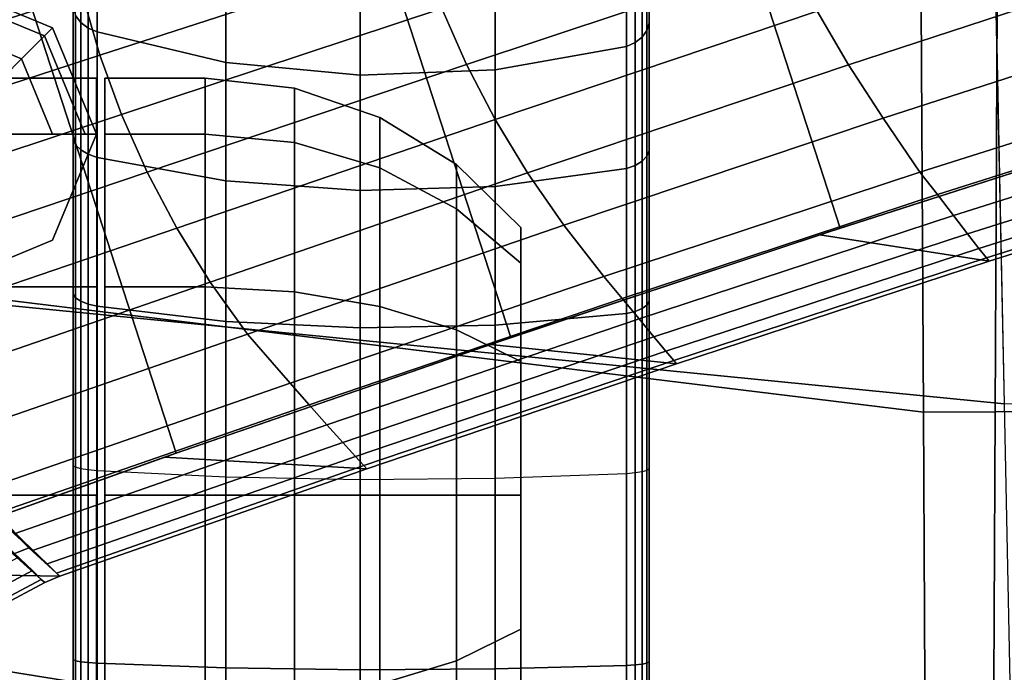
# Model space of a CAD drawing. Units: inches. Extents: x -13.5 to 13.1, y -14.4 to 11.1.
# Drawn here: x -12 to -9.6, y -5.4 to -3.8 of the extents above; entities that cross this region are included whole.
import ezdxf

# ---------------------------------------------------------------- set-up
doc = ezdxf.new("R2010")
doc.units = ezdxf.units.IN
doc.header["$MEASUREMENT"] = 0
for name, color, linetype in [('Knoll Seating Chair Arm', 2, 'Continuous'), ('Knoll Seating Chair Arm Pad', 2, 'Continuous'), ('Knoll Seating Chair Base', 2, 'Continuous'), ('Knoll Seating Chair Caster', 2, 'Continuous'), ('Knoll Seating Chair Caster Trim', 2, 'Continuous')]:
    doc.layers.add(name, color=color, linetype=linetype)

msp = doc.modelspace()

# ---------------------------------------------------------------- linework, layer by layer
at = {"layer": 'Knoll Seating Chair Arm'}
for points in [[(-11.8328, -0.8297, 25.2242), (-11.8328, -1.2937, 25.233), (-11.8328, -5.8023, 25.7247)], [(-10.4734, -0.8429, 25.1775), (-11.8328, -0.8297, 25.2242), (-11.8328, -5.8023, 25.7247), (-10.4734, -5.8056, 25.6763)], [(-10.4734, -1.3001, 25.1848), (-10.4734, -0.8429, 25.1775), (-10.4734, -5.8056, 25.6763)], [(-11.8328, -1.2937, 25.233), (-11.8328, -1.7542, 25.1755), (-11.8328, -5.3403, 25.6325), (-11.8328, -5.8023, 25.7247)], [(-10.4734, -5.8056, 25.6763), (-10.4734, -5.3457, 25.5842), (-10.4734, -1.7536, 25.1269), (-10.4734, -1.3001, 25.1848)], [(-11.8328, -1.7542, 25.1755), (-11.8328, -2.2018, 25.0528), (-11.8328, -4.8828, 25.5201), (-11.8328, -5.3403, 25.6325)], [(-10.4734, -5.3457, 25.5842), (-10.4734, -4.8903, 25.4721), (-10.4734, -2.1943, 25.0049), (-10.4734, -1.7536, 25.1269)], [(-11.8328, -2.2018, 25.0528), (-11.8328, -2.5252, 24.9251), (-11.8328, -4.4778, 25.3891), (-11.8328, -4.8828, 25.5201)], [(-10.4734, -4.4957, 25.344), (-10.4734, -2.508, 24.8796), (-10.4734, -2.1943, 25.0049), (-10.4734, -4.8903, 25.4721)], [(-10.4734, -4.1392, 25.1318), (-10.4734, -2.7891, 24.6924), (-10.4734, -2.508, 24.8796), (-10.4734, -4.4957, 25.344)], [(-11.8328, -2.5252, 24.9251), (-11.8328, -2.8153, 24.7333), (-11.8328, -4.1118, 25.1718), (-11.8328, -4.4778, 25.3891)], [(-10.4734, -3.8386, 24.846), (-10.4734, -2.9175, 24.565), (-10.4734, -2.7891, 24.6924), (-10.4734, -4.1392, 25.1318)], [(-11.8328, -2.8153, 24.7333), (-11.8328, -2.9503, 24.6008), (-11.8328, -3.8029, 24.8789), (-11.8328, -4.1118, 25.1718)], [(-10.4734, -2.9175, 24.565), (-10.4734, -3.8386, 24.846), (-10.4734, -3.6086, 24.5007), (-10.4734, -3.0221, 24.4174)], [(-11.8149, -3.837, 24.8474), (-11.827, -3.8208, 24.8624), (-11.827, -3.5877, 24.5128), (-11.8149, -3.6067, 24.5018)], [(-11.7975, -3.8502, 24.8352), (-11.8149, -3.837, 24.8474), (-11.8149, -3.6067, 24.5018), (-11.7975, -3.6223, 24.4928)], [(-11.7759, -3.8596, 24.8265), (-11.7975, -3.8502, 24.8352), (-11.7975, -3.6223, 24.4928), (-11.7759, -3.6334, 24.4864)], [(-10.4734, -3.8386, 24.846), (-10.4789, -3.8559, 24.83), (-10.4789, -3.629, 24.4889), (-10.4734, -3.6086, 24.5007)], [(-11.4722, -3.9312, 24.7603), (-11.7759, -3.8596, 24.8265), (-11.7759, -3.6334, 24.4864), (-11.4722, -3.7179, 24.4376)], [(-10.4789, -3.8559, 24.83), (-10.4902, -3.8715, 24.8155), (-10.4902, -3.6475, 24.4782), (-10.4789, -3.629, 24.4889)], [(-10.5066, -3.8846, 24.8034), (-10.527, -3.8941, 24.7946), (-10.527, -3.6742, 24.4629), (-10.5066, -3.6629, 24.4694)], [(-10.4902, -3.8715, 24.8155), (-10.5066, -3.8846, 24.8034), (-10.5066, -3.6629, 24.4694), (-10.4902, -3.6475, 24.4782)], [(-10.527, -3.8941, 24.7946), (-10.8372, -3.9487, 24.7441), (-10.8372, -3.7386, 24.4257), (-10.527, -3.6742, 24.4629)], [(-11.1558, -3.9612, 24.7325), (-11.4722, -3.9312, 24.7603), (-11.4722, -3.7179, 24.4376), (-11.1558, -3.7533, 24.4172)], [(-10.8372, -3.9487, 24.7441), (-11.1558, -3.9612, 24.7325), (-11.1558, -3.7533, 24.4172), (-10.8372, -3.7386, 24.4257)], [(-11.827, -4.1256, 25.1517), (-11.8328, -4.1118, 25.1718), (-11.8328, -3.8029, 24.8789), (-11.827, -3.8208, 24.8624)], [(-11.8149, -4.138, 25.1336), (-11.827, -4.1256, 25.1517), (-11.827, -3.8208, 24.8624), (-11.8149, -3.837, 24.8474)], [(-11.7975, -4.1482, 25.1187), (-11.8149, -4.138, 25.1336), (-11.8149, -3.837, 24.8474), (-11.7975, -3.8502, 24.8352)], [(-11.7759, -4.1554, 25.1082), (-11.7975, -4.1482, 25.1187), (-11.7975, -3.8502, 24.8352), (-11.7759, -3.8596, 24.8265)], [(-10.4789, -4.1526, 25.1124), (-10.4902, -4.1646, 25.0948), (-10.4902, -3.8715, 24.8155), (-10.4789, -3.8559, 24.83)], [(-10.4734, -4.1392, 25.1318), (-10.4789, -4.1526, 25.1124), (-10.4789, -3.8559, 24.83), (-10.4734, -3.8386, 24.846)], [(-11.4722, -4.2106, 25.0278), (-11.7759, -4.1554, 25.1082), (-11.7759, -3.8596, 24.8265), (-11.4722, -3.9312, 24.7603)], [(-10.4902, -4.1646, 25.0948), (-10.5066, -4.1747, 25.0801), (-10.5066, -3.8846, 24.8034), (-10.4902, -3.8715, 24.8155)], [(-10.527, -4.182, 25.0694), (-10.8372, -4.2241, 25.008), (-10.8372, -3.9487, 24.7441), (-10.527, -3.8941, 24.7946)], [(-10.5066, -4.1747, 25.0801), (-10.527, -4.182, 25.0694), (-10.527, -3.8941, 24.7946), (-10.5066, -3.8846, 24.8034)], [(-11.1558, -4.2337, 24.994), (-11.4722, -4.2106, 25.0278), (-11.4722, -3.9312, 24.7603), (-11.1558, -3.9612, 24.7325)], [(-10.8372, -4.2241, 25.008), (-11.1558, -4.2337, 24.994), (-11.1558, -3.9612, 24.7325), (-10.8372, -3.9487, 24.7441)], [(-11.827, -4.4868, 25.3665), (-11.8328, -4.4778, 25.3891), (-11.8328, -4.1118, 25.1718), (-11.827, -4.1256, 25.1517)], [(-11.8149, -4.4949, 25.346), (-11.827, -4.4868, 25.3665), (-11.827, -4.1256, 25.1517), (-11.8149, -4.138, 25.1336)], [(-11.7975, -4.5015, 25.3293), (-11.8149, -4.4949, 25.346), (-11.8149, -4.138, 25.1336), (-11.7975, -4.1482, 25.1187)], [(-11.7759, -4.5063, 25.3174), (-11.7975, -4.5015, 25.3293), (-11.7975, -4.1482, 25.1187), (-11.7759, -4.1554, 25.1082)], [(-11.4722, -4.5423, 25.2268), (-11.7759, -4.5063, 25.3174), (-11.7759, -4.1554, 25.1082), (-11.4722, -4.2106, 25.0278)], [(-10.4789, -4.5044, 25.3221), (-10.4902, -4.5123, 25.3023), (-10.4902, -4.1646, 25.0948), (-10.4789, -4.1526, 25.1124)], [(-10.4734, -4.4957, 25.344), (-10.4789, -4.5044, 25.3221), (-10.4789, -4.1526, 25.1124), (-10.4734, -4.1392, 25.1318)], [(-10.5066, -4.5188, 25.2858), (-10.527, -4.5236, 25.2737), (-10.527, -4.182, 25.0694), (-10.5066, -4.1747, 25.0801)], [(-10.4902, -4.5123, 25.3023), (-10.5066, -4.5188, 25.2858), (-10.5066, -4.1747, 25.0801), (-10.4902, -4.1646, 25.0948)], [(-10.527, -4.5236, 25.2737), (-10.8372, -4.5511, 25.2045), (-10.8372, -4.2241, 25.008), (-10.527, -4.182, 25.0694)], [(-11.1558, -4.5574, 25.1887), (-11.4722, -4.5423, 25.2268), (-11.4722, -4.2106, 25.0278), (-11.1558, -4.2337, 24.994)], [(-10.8372, -4.5511, 25.2045), (-11.1558, -4.5574, 25.1887), (-11.1558, -4.2337, 24.994), (-10.8372, -4.2241, 25.008)], [(-11.827, -4.8865, 25.496), (-11.8328, -4.8828, 25.5201), (-11.8328, -4.4778, 25.3891), (-11.827, -4.4868, 25.3665)], [(-11.8149, -4.8899, 25.4743), (-11.827, -4.8865, 25.496), (-11.827, -4.4868, 25.3665), (-11.8149, -4.4949, 25.346)], [(-11.7975, -4.8927, 25.4564), (-11.8149, -4.8899, 25.4743), (-11.8149, -4.4949, 25.346), (-11.7975, -4.5015, 25.3293)], [(-11.7759, -4.8947, 25.4438), (-11.7975, -4.8927, 25.4564), (-11.7975, -4.5015, 25.3293), (-11.7759, -4.5063, 25.3174)], [(-11.4722, -4.9097, 25.3475), (-11.7759, -4.8947, 25.4438), (-11.7759, -4.5063, 25.3174), (-11.4722, -4.5423, 25.2268)], [(-10.4789, -4.8939, 25.4488), (-10.4902, -4.8972, 25.4277), (-10.4902, -4.5123, 25.3023), (-10.4789, -4.5044, 25.3221)], [(-10.4734, -4.8903, 25.4721), (-10.4789, -4.8939, 25.4488), (-10.4789, -4.5044, 25.3221), (-10.4734, -4.4957, 25.344)], [(-10.527, -4.902, 25.3973), (-10.8372, -4.9134, 25.3238), (-10.8372, -4.5511, 25.2045), (-10.527, -4.5236, 25.2737)], [(-10.5066, -4.8999, 25.4102), (-10.527, -4.902, 25.3973), (-10.527, -4.5236, 25.2737), (-10.5066, -4.5188, 25.2858)], [(-10.4902, -4.8972, 25.4277), (-10.5066, -4.8999, 25.4102), (-10.5066, -4.5188, 25.2858), (-10.4902, -4.5123, 25.3023)], [(-11.1558, -4.9161, 25.307), (-11.4722, -4.9097, 25.3475), (-11.4722, -4.5423, 25.2268), (-11.1558, -4.5574, 25.1887)], [(-10.8372, -4.9134, 25.3238), (-11.1558, -4.9161, 25.307), (-11.1558, -4.5574, 25.1887), (-10.8372, -4.5511, 25.2045)], [(-11.827, -4.8865, 25.496), (-11.8328, -4.8828, 25.5201), (-11.8328, -5.3403, 25.6325), (-11.827, -5.343, 25.6082)], [(-11.8149, -4.8899, 25.4743), (-11.827, -4.8865, 25.496), (-11.827, -5.343, 25.6082), (-11.8149, -5.3455, 25.5864)], [(-11.7975, -4.8927, 25.4564), (-11.8149, -4.8899, 25.4743), (-11.8149, -5.3455, 25.5864), (-11.7975, -5.3475, 25.5685)], [(-11.7759, -4.8947, 25.4438), (-11.7975, -4.8927, 25.4564), (-11.7975, -5.3475, 25.5685), (-11.7759, -5.3489, 25.5558)], [(-11.4722, -4.9097, 25.3475), (-11.7759, -4.8947, 25.4438), (-11.7759, -5.3489, 25.5558), (-11.4722, -5.3597, 25.4588)], [(-10.5066, -4.8999, 25.4102), (-10.527, -4.902, 25.3973), (-10.527, -5.3541, 25.509), (-10.5066, -5.3527, 25.5219)], [(-10.4902, -4.8972, 25.4277), (-10.5066, -4.8999, 25.4102), (-10.5066, -5.3527, 25.5219), (-10.4902, -5.3507, 25.5396)], [(-10.4789, -4.8939, 25.4488), (-10.4902, -4.8972, 25.4277), (-10.4902, -5.3507, 25.5396), (-10.4789, -5.3483, 25.5608)], [(-10.4734, -4.8903, 25.4721), (-10.4789, -4.8939, 25.4488), (-10.4789, -5.3483, 25.5608), (-10.4734, -5.3457, 25.5842)], [(-11.1558, -4.9161, 25.307), (-11.4722, -4.9097, 25.3475), (-11.4722, -5.3597, 25.4588), (-11.1558, -5.3642, 25.4182)], [(-10.8372, -4.9134, 25.3238), (-11.1558, -4.9161, 25.307), (-11.1558, -5.3642, 25.4182), (-10.8372, -5.3624, 25.4351)], [(-10.527, -4.902, 25.3973), (-10.8372, -4.9134, 25.3238), (-10.8372, -5.3624, 25.4351), (-10.527, -5.3541, 25.509)], [(-11.827, -5.343, 25.6082), (-11.8328, -5.3403, 25.6325), (-11.8328, -5.8023, 25.7247), (-11.827, -5.8039, 25.7004)], [(-11.8149, -5.3455, 25.5864), (-11.827, -5.343, 25.6082), (-11.827, -5.8039, 25.7004), (-11.8149, -5.8054, 25.6785)], [(-11.7975, -5.3475, 25.5685), (-11.8149, -5.3455, 25.5864), (-11.8149, -5.8054, 25.6785), (-11.7975, -5.8066, 25.6605)], [(-11.7759, -5.3489, 25.5558), (-11.7975, -5.3475, 25.5685), (-11.7975, -5.8066, 25.6605), (-11.7759, -5.8075, 25.6478)], [(-11.4722, -5.3597, 25.4588), (-11.7759, -5.3489, 25.5558), (-11.7759, -5.8075, 25.6478), (-11.4722, -5.8141, 25.5505)], [(-11.1558, -5.3642, 25.4182), (-11.4722, -5.3597, 25.4588), (-11.4722, -5.8141, 25.5505), (-11.1558, -5.8169, 25.5096)], [(-10.8372, -5.3624, 25.4351), (-11.1558, -5.3642, 25.4182), (-11.1558, -5.8169, 25.5096), (-10.8372, -5.8157, 25.5266)], [(-10.527, -5.3541, 25.509), (-10.8372, -5.3624, 25.4351), (-10.8372, -5.8157, 25.5266), (-10.527, -5.8107, 25.6008)], [(-10.5066, -5.3527, 25.5219), (-10.527, -5.3541, 25.509), (-10.527, -5.8107, 25.6008), (-10.5066, -5.8098, 25.6138)], [(-10.4902, -5.3507, 25.5396), (-10.5066, -5.3527, 25.5219), (-10.5066, -5.8098, 25.6138), (-10.4902, -5.8086, 25.6315)], [(-10.4789, -5.3483, 25.5608), (-10.4902, -5.3507, 25.5396), (-10.4902, -5.8086, 25.6315), (-10.4789, -5.8072, 25.6528)], [(-10.4734, -5.3457, 25.5842), (-10.4789, -5.3483, 25.5608), (-10.4789, -5.8072, 25.6528), (-10.4734, -5.8056, 25.6763)]]:
    msp.add_3dface(points, dxfattribs=at)
at = {"layer": 'Knoll Seating Chair Arm Pad'}
for points in [[(-9.6357, -4.737, 25.3414), (-12.8044, -4.4242, 25.3147), (-12.8754, -3.538, 25.2189), (-9.6559, -3.776, 25.2478)], [(-12.6128, -4.416, 26.3909), (-9.8264, -4.7564, 26.4013), (-9.832, -3.798, 26.361), (-12.6977, -3.5408, 26.3446)], [(-9.4745, -3.7761, 25.2929), (-9.4678, -4.7374, 25.3925), (-9.6356, -4.737, 25.3414), (-9.6558, -3.776, 25.2478)], [(-9.832, -3.7981, 26.361), (-9.8263, -4.7564, 26.4013), (-9.6576, -4.7554, 26.342), (-9.6528, -3.7967, 26.294)], [(-9.6528, -3.7967, 26.294), (-9.6576, -4.7554, 26.342), (-9.5175, -4.7533, 26.232), (-9.5067, -3.7943, 26.1739)], [(-9.6164, -5.7008, 25.3995), (-12.6946, -5.3093, 25.3801), (-12.8044, -4.4242, 25.3147), (-9.6357, -4.737, 25.3414)], [(-12.4898, -5.2877, 26.4093), (-9.8217, -5.7156, 26.4081), (-9.8264, -4.7564, 26.4013), (-12.6128, -4.416, 26.3909)], [(-9.8263, -4.7564, 26.4013), (-9.8217, -5.7156, 26.4081), (-9.6618, -5.7149, 26.3558), (-9.6576, -4.7554, 26.342)], [(-9.6576, -4.7554, 26.342), (-9.6618, -5.7149, 26.3558), (-9.5268, -5.7133, 26.2552), (-9.5175, -4.7533, 26.232)], [(-12.3291, -6.1534, 26.4002), (-9.8179, -6.6744, 26.3814), (-9.8217, -5.7156, 26.4081), (-12.4898, -5.2877, 26.4093)], [(-9.598, -6.6662, 25.422), (-12.5462, -6.1904, 25.4153), (-12.6946, -5.3093, 25.3801), (-9.6164, -5.7008, 25.3995)]]:
    msp.add_3dface(points, dxfattribs=at)
at = {"layer": 'Knoll Seating Chair Base'}
for points in [[(-8.4636, -3.8322, 2.6237), (-9.2479, -4.074, 2.4605), (-9.8231, -2.3036, 2.4605), (-9.0465, -2.0382, 2.6237)], [(-9.2479, -4.074, 2.4605), (-10.0227, -4.3221, 2.2645), (-10.5958, -2.5583, 2.2645), (-9.8231, -2.3036, 2.4605)], [(-10.0227, -4.3221, 2.2645), (-10.7997, -4.5802, 2.0966), (-11.3761, -2.8062, 2.0966), (-10.5958, -2.5583, 2.2645)], [(-10.7997, -4.5802, 2.0966), (-11.5898, -4.8534, 2.0775), (-12.1759, -3.0495, 2.0775), (-11.3761, -2.8062, 2.0966)], [(-11.5898, -4.8534, 2.0775), (-12.3781, -5.1345, 2.0764), (-12.9788, -3.2855, 2.0764), (-12.1759, -3.0495, 2.0775)], [(-12.6123, -3.7095, 2.5721), (-12.5906, -3.8607, 2.5635), (-11.8415, -3.6263, 2.8081), (-11.8625, -3.4785, 2.8165)], [(-11.8104, -3.7718, 2.803), (-11.7695, -3.9146, 2.8013), (-11.0121, -3.6686, 3.0335), (-11.052, -3.5301, 3.0351)], [(-10.963, -3.804, 3.0351), (-10.9046, -3.9364, 3.0399), (-10.142, -3.682, 3.2585), (-10.1982, -3.5519, 3.2541)], [(-10.0771, -3.8102, 3.2656), (-10.0035, -3.9371, 3.2756), (-9.2384, -3.686, 3.4767), (-9.3088, -3.5569, 3.468)], [(-12.5906, -3.8607, 2.5635), (-12.5586, -4.0103, 2.5583), (-11.8104, -3.7718, 2.803), (-11.8415, -3.6263, 2.8081)], [(-11.7695, -3.9146, 2.8013), (-11.7187, -4.0543, 2.803), (-10.963, -3.804, 3.0351), (-11.0121, -3.6686, 3.0335)], [(-10.9046, -3.9364, 3.0399), (-10.8371, -4.0658, 3.0478), (-10.0771, -3.8102, 3.2656), (-10.142, -3.682, 3.2585)], [(-10.0035, -3.9371, 3.2756), (-9.9213, -4.0632, 3.2884), (-9.1598, -3.8164, 3.4878), (-9.2384, -3.686, 3.4767)], [(-12.5586, -4.0103, 2.5583), (-12.5163, -4.1573, 2.5566), (-11.7695, -3.9146, 2.8013), (-11.8104, -3.7718, 2.803)], [(-11.7187, -4.0543, 2.803), (-11.6583, -4.1903, 2.8081), (-10.9046, -3.9364, 3.0399), (-10.963, -3.804, 3.0351)], [(-10.8371, -4.0658, 3.0478), (-10.7606, -4.1922, 3.0588), (-10.0035, -3.9371, 3.2756), (-10.0771, -3.8102, 3.2656)], [(-9.9213, -4.0632, 3.2884), (-9.8346, -4.1904, 3.3028), (-9.0817, -3.9519, 3.4992), (-9.1598, -3.8164, 3.4878)], [(-12.5163, -4.1573, 2.5566), (-12.4641, -4.3011, 2.5583), (-11.7187, -4.0543, 2.803), (-11.7695, -3.9146, 2.8013)], [(-11.6583, -4.1903, 2.8081), (-11.5884, -4.3222, 2.8165), (-10.8371, -4.0658, 3.0478), (-10.9046, -3.9364, 3.0399)], [(-10.7606, -4.1922, 3.0588), (-10.6752, -4.3157, 3.0729), (-9.9213, -4.0632, 3.2884), (-10.0035, -3.9371, 3.2756)], [(-9.7935, -4.2432, 3.2965), (-9.0431, -4.0058, 3.4926), (-9.0817, -3.9519, 3.4992), (-9.8346, -4.1904, 3.3028)], [(-9.7555, -4.2926, 3.2777), (-9.0072, -4.0563, 3.473), (-9.0431, -4.0058, 3.4926), (-9.7935, -4.2432, 3.2965)], [(-12.4641, -4.3011, 2.5583), (-12.4021, -4.4409, 2.5635), (-11.6583, -4.1903, 2.8081), (-11.7187, -4.0543, 2.803)], [(-10.6752, -4.3157, 3.0729), (-10.5808, -4.4361, 3.0901), (-9.8346, -4.1904, 3.3028), (-9.9213, -4.0632, 3.2884)], [(-9.7222, -4.3359, 3.2459), (-8.9757, -4.1004, 3.4402), (-9.0072, -4.0563, 3.473), (-9.7555, -4.2926, 3.2777)], [(-11.5884, -4.3222, 2.8165), (-11.5094, -4.4497, 2.8282), (-10.7606, -4.1922, 3.0588), (-10.8371, -4.0658, 3.0478)], [(-9.2875, -4.0864, 3.0124), (-10.0711, -4.3378, 2.8035), (-10.0227, -4.3221, 2.2645), (-9.2479, -4.074, 2.4605)], [(-8.9279, -4.1659, 3.1028), (-9.6717, -4.4005, 2.9097), (-10.0711, -4.3378, 2.8035), (-9.2875, -4.0864, 3.0124)], [(-9.6955, -4.3701, 3.2011), (-8.9504, -4.1352, 3.3946), (-8.9757, -4.1004, 3.4402), (-9.7222, -4.3359, 3.2459)], [(-9.678, -4.3925, 3.1445), (-8.9338, -4.1579, 3.3375), (-8.9504, -4.1352, 3.3946), (-9.6955, -4.3701, 3.2011)], [(-9.6717, -4.4005, 3.0788), (-8.9279, -4.1659, 3.2719), (-8.9338, -4.1579, 3.3375), (-9.678, -4.3925, 3.1445)], [(-9.6717, -4.4005, 2.9097), (-8.9279, -4.1659, 3.1028), (-8.9279, -4.1659, 3.2719), (-9.6717, -4.4005, 3.0788)], [(-12.4021, -4.4409, 2.5635), (-12.3307, -4.576, 2.5721), (-11.5884, -4.3222, 2.8165), (-11.6583, -4.1903, 2.8081)], [(-11.5094, -4.4497, 2.8282), (-11.4217, -4.5723, 2.8432), (-10.6752, -4.3157, 3.0729), (-10.7606, -4.1922, 3.0588)], [(-10.5376, -4.488, 3.0841), (-9.7935, -4.2432, 3.2965), (-9.8346, -4.1904, 3.3028), (-10.5808, -4.4361, 3.0901)], [(-10.4975, -4.5364, 3.066), (-9.7555, -4.2926, 3.2777), (-9.7935, -4.2432, 3.2965), (-10.5376, -4.488, 3.0841)], [(-10.4623, -4.5787, 3.0351), (-9.7222, -4.3359, 3.2459), (-9.7555, -4.2926, 3.2777), (-10.4975, -4.5364, 3.066)], [(-11.4217, -4.5723, 2.8432), (-11.3205, -4.688, 2.8629), (-10.5808, -4.4361, 3.0901), (-10.6752, -4.3157, 3.0729)], [(-12.3307, -4.576, 2.5721), (-12.2503, -4.7056, 2.5841), (-11.5094, -4.4497, 2.8282), (-11.5884, -4.3222, 2.8165)], [(-10.0711, -4.3378, 2.8035), (-10.8479, -4.5965, 2.5785), (-10.7997, -4.5802, 2.0966), (-10.0227, -4.3221, 2.2645)], [(-9.6717, -4.4005, 2.9097), (-10.4088, -4.6422, 2.7002), (-10.8479, -4.5965, 2.5785), (-10.0711, -4.3378, 2.8035)], [(-10.4341, -4.6123, 2.9913), (-9.6955, -4.3701, 3.2011), (-9.7222, -4.3359, 3.2459), (-10.4623, -4.5787, 3.0351)], [(-10.4155, -4.6343, 2.9351), (-9.678, -4.3925, 3.1445), (-9.6955, -4.3701, 3.2011), (-10.4341, -4.6123, 2.9913)], [(-10.4088, -4.6422, 2.8693), (-9.6717, -4.4005, 3.0788), (-9.678, -4.3925, 3.1445), (-10.4155, -4.6343, 2.9351)], [(-10.4088, -4.6422, 2.7002), (-9.6717, -4.4005, 2.9097), (-9.6717, -4.4005, 3.0788), (-10.4088, -4.6422, 2.8693)], [(-11.2757, -4.7391, 2.8572), (-10.5376, -4.488, 3.0841), (-10.5808, -4.4361, 3.0901), (-11.3205, -4.688, 2.8629)], [(-12.2503, -4.7056, 2.5841), (-12.1612, -4.8291, 2.5993), (-11.4217, -4.5723, 2.8432), (-11.5094, -4.4497, 2.8282)], [(-11.2338, -4.7866, 2.8398), (-10.4975, -4.5364, 3.066), (-10.5376, -4.488, 3.0841), (-11.2757, -4.7391, 2.8572)], [(-11.1967, -4.828, 2.8098), (-10.4623, -4.5787, 3.0351), (-10.4975, -4.5364, 3.066), (-11.2338, -4.7866, 2.8398)], [(-12.1612, -4.8291, 2.5993), (-12.0641, -4.9458, 2.6179), (-11.3205, -4.688, 2.8629), (-11.4217, -4.5723, 2.8432)], [(-10.8479, -4.5965, 2.5785), (-11.6174, -4.8625, 2.3376), (-11.5898, -4.8534, 2.0775), (-10.7997, -4.5802, 2.0966)], [(-10.4088, -4.6422, 2.7002), (-11.1396, -4.89, 2.4763), (-11.6174, -4.8625, 2.3376), (-10.8479, -4.5965, 2.5785)], [(-11.1667, -4.8608, 2.7668), (-10.4341, -4.6123, 2.9913), (-10.4623, -4.5787, 3.0351), (-11.1967, -4.828, 2.8098)], [(-11.1467, -4.8823, 2.7112), (-10.4155, -4.6343, 2.9351), (-10.4341, -4.6123, 2.9913), (-11.1667, -4.8608, 2.7668)], [(-11.1396, -4.89, 2.6454), (-10.4088, -4.6422, 2.8693), (-10.4155, -4.6343, 2.9351), (-11.1467, -4.8823, 2.7112)], [(-11.1396, -4.89, 2.4763), (-10.4088, -4.6422, 2.7002), (-10.4088, -4.6422, 2.8693), (-11.1396, -4.89, 2.6454)], [(-12.0175, -4.9965, 2.6226), (-11.2757, -4.7391, 2.8572), (-11.3205, -4.688, 2.8629), (-12.0641, -4.9458, 2.6179)], [(-11.972, -5.0432, 2.6159), (-11.2338, -4.7866, 2.8398), (-11.2757, -4.7391, 2.8572), (-12.0175, -4.9965, 2.6226)], [(-11.9284, -5.0829, 2.5884), (-11.1967, -4.828, 2.8098), (-11.2338, -4.7866, 2.8398), (-11.972, -5.0432, 2.6159)], [(-11.8937, -5.1147, 2.5377), (-11.1667, -4.8608, 2.7668), (-11.1967, -4.828, 2.8098), (-11.9284, -5.0829, 2.5884)], [(-11.6174, -4.8625, 2.3376), (-12.3781, -5.1345, 2.0764), (-12.3781, -5.1345, 2.0764), (-11.5898, -4.8534, 2.0775)], [(-11.1396, -4.89, 2.4763), (-11.8638, -5.1436, 2.2381), (-12.3781, -5.1345, 2.0764), (-11.6174, -4.8625, 2.3376)], [(-12.1397, -4.8561, 2.4072), (-12.0757, -4.9326, 2.4072), (-11.9284, -5.0829, 2.5884), (-11.972, -5.0432, 2.6159)], [(-11.8723, -5.1362, 2.4754), (-11.1467, -4.8823, 2.7112), (-11.1667, -4.8608, 2.7668), (-11.8937, -5.1147, 2.5377)], [(-11.8638, -5.1436, 2.4072), (-11.1396, -4.89, 2.6454), (-11.1467, -4.8823, 2.7112), (-11.8723, -5.1362, 2.4754)], [(-11.8638, -5.1436, 2.2381), (-11.1396, -4.89, 2.4763), (-11.1396, -4.89, 2.6454), (-11.8638, -5.1436, 2.4072)], [(-11.9288, -5.1302, 2.5213), (-12.0449, -5.0207, 2.3932), (-12.1126, -4.9471, 2.3932), (-11.9623, -5.0995, 2.5715)], [(-12.0757, -4.9326, 2.4072), (-12.0083, -5.0061, 2.4072), (-11.8937, -5.1147, 2.5377), (-11.9284, -5.0829, 2.5884)], [(-12.0083, -5.0061, 2.4072), (-11.9376, -5.0765, 2.4072), (-11.9739, -5.0912, 2.3932), (-12.0449, -5.0207, 2.3932)], [(-12.0083, -5.0061, 2.4072), (-11.9376, -5.0765, 2.4072), (-11.8723, -5.1362, 2.4754), (-11.8937, -5.1147, 2.5377)], [(-11.9081, -5.151, 2.4601), (-11.9739, -5.0912, 2.3932), (-12.0449, -5.0207, 2.3932), (-11.9288, -5.1302, 2.5213)], [(-11.9376, -5.0765, 2.4072), (-11.8638, -5.1436, 2.4072), (-11.8997, -5.1583, 2.3932), (-11.9739, -5.0912, 2.3932)], [(-11.9376, -5.0765, 2.4072), (-11.8638, -5.1436, 2.4072), (-11.8723, -5.1362, 2.4754), (-11.9376, -5.0765, 2.4072)], [(-12.1628, -5.2059, 2.49), (-12.1325, -5.2384, 2.4402), (-11.9288, -5.1302, 2.5213), (-11.9623, -5.0995, 2.5715)], [(-11.9081, -5.151, 2.4601), (-11.8997, -5.1583, 2.3932), (-11.9739, -5.0912, 2.3932)], [(-12.1325, -5.2384, 2.4402), (-12.1139, -5.2603, 2.3798), (-11.9081, -5.151, 2.4601), (-11.9288, -5.1302, 2.5213)], [(-11.8638, -5.1436, 2.2381), (-11.8997, -5.1583, 2.2241), (-12.1062, -5.2681, 2.1446), (-12.3781, -5.1345, 2.0764)], [(-12.1139, -5.2603, 2.3798), (-12.1062, -5.2681, 2.3138), (-11.8997, -5.1583, 2.3932), (-11.9081, -5.151, 2.4601)], [(-11.8638, -5.1436, 2.2381), (-11.8638, -5.1436, 2.4072), (-11.8997, -5.1583, 2.3932), (-11.8997, -5.1583, 2.2241)], [(-12.1062, -5.2681, 2.1446), (-11.8997, -5.1583, 2.2241), (-11.8997, -5.1583, 2.3932), (-12.1062, -5.2681, 2.3137)]]:
    msp.add_3dface(points, dxfattribs=at)
at = {"layer": 'Knoll Seating Chair Caster'}
for points in [[(-11.5214, -3.9685, 0.9843), (-11.7576, -3.9685, 0.9843), (-11.7576, -4.1004, 1.4764), (-11.5214, -4.1004, 1.4764)], [(-11.5214, -4.1004, 0.4921), (-11.7576, -4.1004, 0.4921), (-11.7576, -3.9685, 0.9843), (-11.5214, -3.9685, 0.9843)], [(-11.3102, -3.9919, 0.9843), (-11.5214, -3.9685, 0.9843), (-11.5214, -4.1004, 1.4764), (-11.3102, -4.1206, 1.4647)], [(-11.3102, -4.1206, 0.5038), (-11.5214, -4.1004, 0.4921), (-11.5214, -3.9685, 0.9843), (-11.3102, -3.9919, 0.9843)], [(-11.1093, -4.061, 0.9843), (-11.3102, -3.9919, 0.9843), (-11.3102, -4.1206, 1.4647), (-11.1093, -4.1804, 1.4301)], [(-11.1093, -4.1804, 0.5384), (-11.3102, -4.1206, 0.5038), (-11.3102, -3.9919, 0.9843), (-11.1093, -4.061, 0.9843)], [(-10.9283, -4.1724, 0.9843), (-11.1093, -4.061, 0.9843), (-11.1093, -4.1804, 1.4301), (-10.9283, -4.2769, 1.3744)], [(-10.9283, -4.2769, 0.5941), (-11.1093, -4.1804, 0.5384), (-11.1093, -4.061, 0.9843), (-10.9283, -4.1724, 0.9843)], [(-11.5214, -4.4606, 0.1319), (-11.7576, -4.4606, 0.1319), (-11.7576, -4.1004, 0.4921), (-11.5214, -4.1004, 0.4921)], [(-11.7576, -5.8051, 1.4764), (-11.7576, -5.4449, 1.8366), (-11.7576, -4.4606, 1.8366), (-11.7576, -4.1004, 1.4764)], [(-11.5214, -4.1004, 1.4764), (-11.7576, -4.1004, 1.4764), (-11.7576, -4.4606, 1.8366), (-11.5214, -4.4606, 1.8366)], [(-11.3102, -4.4723, 0.1521), (-11.5214, -4.4606, 0.1319), (-11.5214, -4.1004, 0.4921), (-11.3102, -4.1206, 0.5038)], [(-11.3102, -4.1206, 1.4647), (-11.5214, -4.1004, 1.4764), (-11.5214, -4.4606, 1.8366), (-11.3102, -4.4723, 1.8164)], [(-11.1093, -4.5069, 0.212), (-11.3102, -4.4723, 0.1521), (-11.3102, -4.1206, 0.5038), (-11.1093, -4.1804, 0.5384)], [(-11.1093, -4.1804, 1.4301), (-11.3102, -4.1206, 1.4647), (-11.3102, -4.4723, 1.8164), (-11.1093, -4.5069, 1.7566)], [(-10.9283, -4.5626, 0.3084), (-11.1093, -4.5069, 0.212), (-11.1093, -4.1804, 0.5384), (-10.9283, -4.2769, 0.5941)], [(-10.9283, -4.2769, 1.3744), (-11.1093, -4.1804, 1.4301), (-11.1093, -4.5069, 1.7566), (-10.9283, -4.5626, 1.6601)], [(-10.7762, -4.3207, 0.9843), (-10.9283, -4.1724, 0.9843), (-10.9283, -4.2769, 1.3744), (-10.7762, -4.4053, 1.3003)], [(-10.7762, -4.4053, 0.6682), (-10.9283, -4.2769, 0.5941), (-10.9283, -4.1724, 0.9843), (-10.7762, -4.3207, 0.9843)], [(-10.7762, -4.6367, 0.4369), (-10.9283, -4.5626, 0.3084), (-10.9283, -4.2769, 0.5941), (-10.7762, -4.4053, 0.6682)], [(-10.7762, -4.4053, 1.3003), (-10.9283, -4.2769, 1.3744), (-10.9283, -4.5626, 1.6601), (-10.7762, -4.6367, 1.5317)], [(-10.7762, -4.6367, 1.5317), (-10.7762, -4.4053, 0.6682), (-10.7762, -4.3207, 0.9843), (-10.7762, -4.4053, 1.3003)], [(-10.7762, -4.9527, 1.6163), (-10.7762, -4.6367, 0.4369), (-10.7762, -4.4053, 0.6682), (-10.7762, -4.6367, 1.5317)], [(-11.5214, -4.9527), (-11.7576, -4.9527), (-11.7576, -4.4606, 0.1319), (-11.5214, -4.4606, 0.1319)], [(-11.7576, -4.4606, 1.8366), (-11.7576, -5.4449, 1.8366), (-11.7576, -4.9527, 1.9685)], [(-11.5214, -4.4606, 1.8366), (-11.7576, -4.4606, 1.8366), (-11.7576, -4.9527, 1.9685), (-11.5214, -4.9527, 1.9685)], [(-11.3102, -4.9527, 0.0234), (-11.5214, -4.9527), (-11.5214, -4.4606, 0.1319), (-11.3102, -4.4723, 0.1521)], [(-11.3102, -4.4723, 1.8164), (-11.5214, -4.4606, 1.8366), (-11.5214, -4.9527, 1.9685), (-11.3102, -4.9527, 1.9451)], [(-11.1093, -4.9527, 0.0925), (-11.3102, -4.9527, 0.0234), (-11.3102, -4.4723, 0.1521), (-11.1093, -4.5069, 0.212)], [(-11.1093, -4.5069, 1.7566), (-11.3102, -4.4723, 1.8164), (-11.3102, -4.9527, 1.9451), (-11.1093, -4.9527, 1.876)], [(-10.9283, -4.9527, 0.2039), (-11.1093, -4.9527, 0.0925), (-11.1093, -4.5069, 0.212), (-10.9283, -4.5626, 0.3084)], [(-10.9283, -4.5626, 1.6601), (-11.1093, -4.5069, 1.7566), (-11.1093, -4.9527, 1.876), (-10.9283, -4.9527, 1.7646)], [(-10.7762, -4.9527, 0.3522), (-10.9283, -4.9527, 0.2039), (-10.9283, -4.5626, 0.3084), (-10.7762, -4.6367, 0.4369)], [(-10.7762, -4.6367, 1.5317), (-10.9283, -4.5626, 1.6601), (-10.9283, -4.9527, 1.7646), (-10.7762, -4.9527, 1.6163)], [(-10.7762, -5.2688, 1.5317), (-10.7762, -4.9527, 0.3522), (-10.7762, -4.6367, 0.4369), (-10.7762, -4.9527, 1.6163)], [(-11.5214, -5.4449, 0.1319), (-11.7576, -5.4449, 0.1319), (-11.7576, -4.9527), (-11.5214, -4.9527)], [(-11.5214, -4.9527, 1.9685), (-11.7576, -4.9527, 1.9685), (-11.7576, -5.4449, 1.8366), (-11.5214, -5.4449, 1.8366)], [(-11.3102, -5.4332, 0.1521), (-11.5214, -5.4449, 0.1319), (-11.5214, -4.9527), (-11.3102, -4.9527, 0.0234)], [(-11.3102, -4.9527, 1.9451), (-11.5214, -4.9527, 1.9685), (-11.5214, -5.4449, 1.8366), (-11.3102, -5.4332, 1.8164)], [(-11.1093, -5.3986, 0.212), (-11.3102, -5.4332, 0.1521), (-11.3102, -4.9527, 0.0234), (-11.1093, -4.9527, 0.0925)], [(-11.1093, -4.9527, 1.876), (-11.3102, -4.9527, 1.9451), (-11.3102, -5.4332, 1.8164), (-11.1093, -5.3986, 1.7566)], [(-10.9283, -5.3429, 0.3084), (-11.1093, -5.3986, 0.212), (-11.1093, -4.9527, 0.0925), (-10.9283, -4.9527, 0.2039)], [(-10.9283, -4.9527, 1.7646), (-11.1093, -4.9527, 1.876), (-11.1093, -5.3986, 1.7566), (-10.9283, -5.3429, 1.6601)], [(-10.7762, -5.2688, 0.4369), (-10.9283, -5.3429, 0.3084), (-10.9283, -4.9527, 0.2039), (-10.7762, -4.9527, 0.3522)], [(-10.7762, -4.9527, 1.6163), (-10.9283, -4.9527, 1.7646), (-10.9283, -5.3429, 1.6601), (-10.7762, -5.2688, 1.5317)], [(-10.7762, -5.5001, 1.3003), (-10.7762, -5.2688, 0.4369), (-10.7762, -4.9527, 0.3522), (-10.7762, -5.2688, 1.5317)], [(-10.7762, -5.5001, 0.6682), (-10.9283, -5.6286, 0.5941), (-10.9283, -5.3429, 0.3084), (-10.7762, -5.2688, 0.4369)], [(-10.7762, -5.2688, 1.5317), (-10.9283, -5.3429, 1.6601), (-10.9283, -5.6286, 1.3744), (-10.7762, -5.5001, 1.3003)], [(-10.7762, -5.5001, 1.3003), (-10.7762, -5.5848, 0.9843), (-10.7762, -5.5001, 0.6682), (-10.7762, -5.2688, 0.4369)], [(-10.9283, -5.6286, 0.5941), (-11.1093, -5.725, 0.5384), (-11.1093, -5.3986, 0.212), (-10.9283, -5.3429, 0.3084)], [(-10.9283, -5.3429, 1.6601), (-11.1093, -5.3986, 1.7566), (-11.1093, -5.725, 1.4301), (-10.9283, -5.6286, 1.3744)]]:
    msp.add_3dface(points, dxfattribs=at)
at = {"layer": 'Knoll Seating Chair Caster Trim'}
for points in [[(-11.8811, -3.8498, 0.9843), (-12.1316, -3.746, 0.9843), (-12.1316, -3.746, 2.0781), (-11.8811, -3.8498, 2.0781)], [(-12.1316, -3.773, 0.8487), (-12.1316, -3.746, 0.9843), (-11.8811, -3.8498, 0.9843), (-11.9002, -3.8689, 0.8487)], [(-12.1316, -3.8498, 0.7337), (-12.1316, -3.773, 0.8487), (-11.9002, -3.8689, 0.8487), (-11.9545, -3.9232, 0.7337)], [(-12.1316, -3.9648, 0.6569), (-12.1316, -3.8498, 0.7337), (-11.9545, -3.9232, 0.7337), (-12.0358, -4.0045, 0.6569)], [(-11.9002, -3.8689, 0.8487), (-11.8811, -3.8498, 0.9843), (-11.7773, -4.1004, 0.9843), (-11.8043, -4.1004, 0.8487)], [(-11.7773, -4.1004, 0.9843), (-11.8811, -3.8498, 0.9843), (-11.8811, -3.8498, 2.0781), (-11.7773, -4.1004, 2.0781)], [(-11.9545, -3.9232, 0.7337), (-11.9002, -3.8689, 0.8487), (-11.8043, -4.1004, 0.8487), (-11.8811, -4.1004, 0.7337)], [(-12.0358, -4.0045, 0.6569), (-11.9545, -3.9232, 0.7337), (-11.8811, -4.1004, 0.7337), (-11.996, -4.1004, 0.6569)], [(-11.7773, -3.9685, 0.9843), (-12.486, -3.9685, 0.9843), (-12.486, -4.1004, 1.4764), (-11.7773, -4.1004, 1.4764)], [(-11.7773, -4.1004, 0.4921), (-12.486, -4.1004, 0.4921), (-12.486, -3.9685, 0.9843), (-11.7773, -3.9685, 0.9843)], [(-11.7773, -4.4606, 0.1319), (-12.486, -4.4606, 0.1319), (-12.486, -4.1004, 0.4921), (-11.7773, -4.1004, 0.4921)], [(-11.8811, -4.3509, 0.9843), (-11.7773, -4.1004, 0.9843), (-11.7773, -4.1004, 2.0781), (-11.8811, -4.3509, 2.0781)], [(-12.1316, -4.4547, 0.9843), (-11.8811, -4.3509, 0.9843), (-11.8811, -4.3509, 2.0781), (-12.1316, -4.4547, 2.0781)], [(-11.7773, -4.9527), (-12.486, -4.9527), (-12.486, -4.4606, 0.1319), (-11.7773, -4.4606, 0.1319)], [(-11.7773, -5.4449, 0.1319), (-12.486, -5.4449, 0.1319), (-12.486, -4.9527), (-11.7773, -4.9527)], [(-11.7773, -4.9527, 1.9685), (-12.486, -4.9527, 1.9685), (-12.486, -5.4449, 1.8366), (-11.7773, -5.4449, 1.8366)]]:
    msp.add_3dface(points, dxfattribs=at)

doc.saveas('drawing.dxf')
